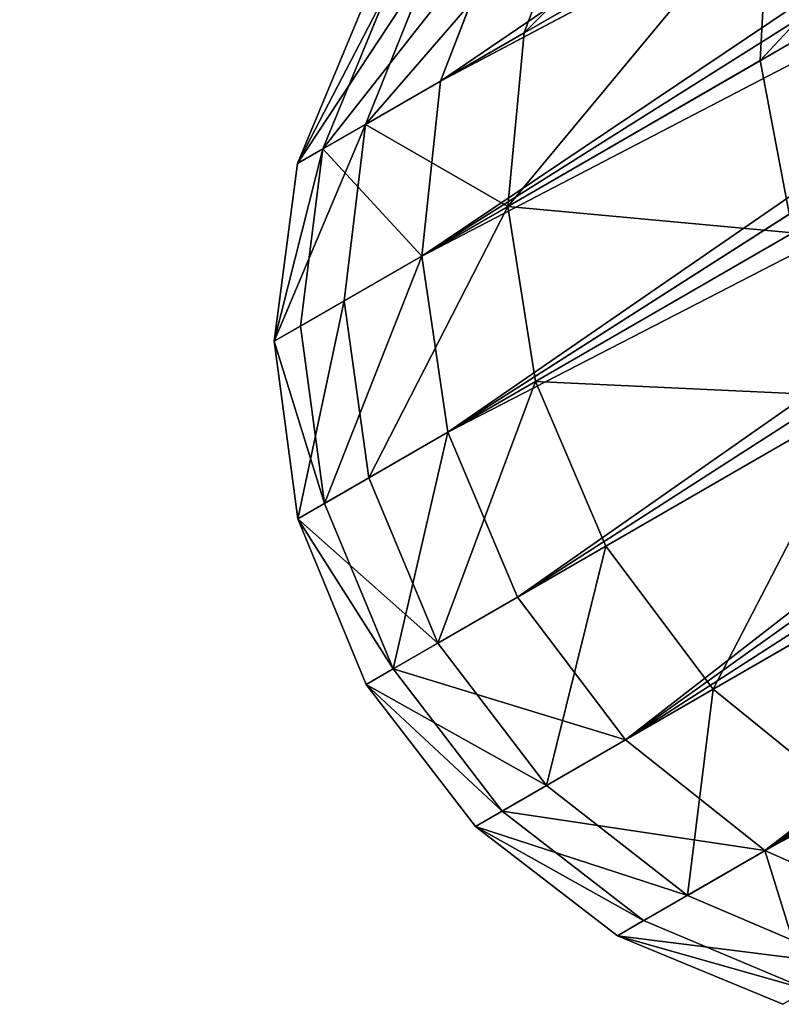
# Model space of a CAD drawing. Units: centimetres. Extents: x -681 to 516, y -642 to 604.
# Drawn here: x -281 to -279, y -147 to -145 of the extents above; entities that cross this region are included whole.
import ezdxf

# ---------------------------------------------------------------- set-up
doc = ezdxf.new("R2010")
doc.units = ezdxf.units.CM
doc.header["$LTSCALE"] = 2.54
doc.layers.get('0').update_dxf_attribs({"true_color": 0xff5454})
doc.layers.add('VP-EQ', color=7, linetype='Continuous', true_color=0x8a3492)

# ---------------------------------------------------------------- blocks, each defined once
blk = doc.blocks.new('3DGeom-109_Defintion')
at = {"color": 0}
mesh = blk.add_polyface(dxfattribs=at)
corners = [(2062.934, 171.6, -279.388), (2064.114, 155.72, 279.388), (2064.114, 155.72, -279.388), (2062.934, 171.6, 279.388)]
mesh.append_faces([[corners[k] for k in face] for face in [(0, 1, 2), (1, 0, 3)]], dxfattribs={"vtx0": -1, "color": 0})
mesh = blk.add_polyface(dxfattribs=at)
corners = [(2064.114, 155.72, -279.388), (2061.371, 140.033, 279.388), (2061.371, 140.033, -279.388), (2064.114, 155.72, 279.388)]
mesh.append_faces([[corners[k] for k in face] for face in [(0, 1, 2), (1, 0, 3)]], dxfattribs={"vtx0": -1, "color": 0})
blk = doc.blocks.new('Group5')
at = {"color": 0, "extrusion": (0, -1, 6.12323e-17), "xscale": 0.08053311682122899, "yscale": 0.08053311682122899, "zscale": 0.08053311682122899}
blk.add_blockref('3DGeom-109_Defintion', (-25.6357, -78.3468), dxfattribs=at)
blk = doc.blocks.new('Group_1')
at = {"color": 0}
blk.add_blockref('Group5', (0, 0), dxfattribs=at)
blk = doc.blocks.new('Grupuj_1')
at = {"color": 0}
for p, q in [((203.5979, 2.8765, 10.2387), (203.853, 2.5275, 10.1572)), ((203.5979, 2.8765, 10.2387), (203.853, 2.5275, 10.1572)), ((204.0729, 2.5275, 14.7896), (203.8113, 2.8765, 14.7327)), ((204.0729, 2.5275, 14.7896), (203.8113, 2.8765, 14.7327)), ((204.1968, 2.5275, 11.6806), (203.9315, 2.8765, 11.7165)), ((204.1968, 2.5275, 11.6806), (203.9315, 2.8765, 11.7165)), ((204.2709, 2.5275, 13.2405), (204.0033, 2.8765, 13.2299)), ((204.2709, 2.5275, 13.2405), (204.0033, 2.8765, 13.2299)), ((200.6079, 2.5275), (203.853, 2.5275, 10.1572)), ((200.6079, 2.5275), (203.853, 2.5275, 10.1572)), ((200.68, 2.3882), (203.853, 2.5275, 10.1572)), ((200.68, 2.3882), (203.853, 2.5275, 10.1572)), ((200.7324, 2.2412), (203.853, 2.5275, 10.1572)), ((200.7324, 2.2412), (203.853, 2.5275, 10.1572)), ((204.0729, 2.5275, 14.7896), (203.609, 2.5275, 16.2808)), ((203.7648, 2.1211, 16.3447), (203.609, 2.5275, 16.2808)), ((204.0729, 2.5275, 14.7896), (203.609, 2.5275, 16.2808)), ((203.7648, 2.1211, 16.3447), (203.609, 2.5275, 16.2808)), ((203.853, 2.5275, 10.1572), (204.0133, 2.1211, 10.106)), ((203.853, 2.5275, 10.1572), (204.1968, 2.5275, 11.6806)), ((203.853, 2.5275, 10.1572), (204.0133, 2.1211, 10.106)), ((203.853, 2.5275, 10.1572), (204.1968, 2.5275, 11.6806)), ((204.2374, 2.1211, 14.8254), (204.0729, 2.5275, 14.7896)), ((204.2709, 2.5275, 13.2405), (204.0729, 2.5275, 14.7896)), ((204.2374, 2.1211, 14.8254), (204.0729, 2.5275, 14.7896)), ((204.2709, 2.5275, 13.2405), (204.0729, 2.5275, 14.7896)), ((204.1968, 2.5275, 11.6806), (204.2709, 2.5275, 13.2405)), ((204.3636, 2.1211, 11.658), (204.1968, 2.5275, 11.6806)), ((204.1968, 2.5275, 11.6806), (204.2709, 2.5275, 13.2405)), ((204.3636, 2.1211, 11.658), (204.1968, 2.5275, 11.6806)), ((204.4391, 2.1211, 13.2472), (204.2709, 2.5275, 13.2405)), ((204.4391, 2.1211, 13.2472), (204.2709, 2.5275, 13.2405)), ((204.0133, 2.1211, 10.106), (200.7846, 2.1211)), ((204.0133, 2.1211, 10.106), (200.7846, 2.1211)), ((200.8163, 1.969), (204.0133, 2.1211, 10.106)), ((200.8163, 1.969), (204.0133, 2.1211, 10.106)), ((200.827, 1.8143), (204.0133, 2.1211, 10.106)), ((200.827, 1.8143), (204.0133, 2.1211, 10.106)), ((203.7648, 2.1211, 16.3447), (203.0355, 2.1211, 17.7587)), ((203.7648, 2.1211, 16.3447), (203.0355, 2.1211, 17.7587)), ((204.2374, 2.1211, 14.8254), (203.7648, 2.1211, 16.3447)), ((203.8179, 1.685, 16.3664), (203.7648, 2.1211, 16.3447)), ((204.2374, 2.1211, 14.8254), (203.7648, 2.1211, 16.3447)), ((203.8179, 1.685, 16.3664), (203.7648, 2.1211, 16.3447)), ((204.068, 1.685, 10.0885), (204.0133, 2.1211, 10.106)), ((204.068, 1.685, 10.0885), (204.0133, 2.1211, 10.106)), ((204.0133, 2.1211, 10.106), (204.3636, 2.1211, 11.658)), ((204.0133, 2.1211, 10.106), (204.3636, 2.1211, 11.658)), ((204.4391, 2.1211, 13.2472), (204.2374, 2.1211, 14.8254)), ((204.2935, 1.685, 14.8377), (204.2374, 2.1211, 14.8254)), ((204.4391, 2.1211, 13.2472), (204.2374, 2.1211, 14.8254)), ((204.2935, 1.685, 14.8377), (204.2374, 2.1211, 14.8254)), ((204.4205, 1.685, 11.6503), (204.3636, 2.1211, 11.658)), ((204.3636, 2.1211, 11.658), (204.4391, 2.1211, 13.2472)), ((204.4205, 1.685, 11.6503), (204.3636, 2.1211, 11.658)), ((204.3636, 2.1211, 11.658), (204.4391, 2.1211, 13.2472)), ((204.4965, 1.685, 13.2495), (204.4391, 2.1211, 13.2472)), ((204.4965, 1.685, 13.2495), (204.4391, 2.1211, 13.2472)), ((200.8342, 1.5304), (204.068, 1.685, 10.0885)), ((200.8342, 1.5304), (204.068, 1.685, 10.0885)), ((200.8448, 1.685), (204.068, 1.685, 10.0885)), ((200.8448, 1.685), (204.068, 1.685, 10.0885)), ((203.8179, 1.685, 16.3664), (203.084, 1.685, 17.7894)), ((203.8179, 1.685, 16.3664), (203.084, 1.685, 17.7894)), ((203.7648, 1.2489, 16.3447), (203.8179, 1.685, 16.3664)), ((203.7648, 1.2489, 16.3447), (203.8179, 1.685, 16.3664)), ((204.2935, 1.685, 14.8377), (203.8179, 1.685, 16.3664)), ((204.2935, 1.685, 14.8377), (203.8179, 1.685, 16.3664)), ((204.0133, 1.2489, 10.106), (204.068, 1.685, 10.0885)), ((204.0133, 1.2489, 10.106), (204.068, 1.685, 10.0885)), ((204.068, 1.685, 10.0885), (204.4205, 1.685, 11.6503)), ((204.068, 1.685, 10.0885), (204.4205, 1.685, 11.6503)), ((204.2374, 1.2489, 14.8254), (204.2935, 1.685, 14.8377)), ((204.2374, 1.2489, 14.8254), (204.2935, 1.685, 14.8377)), ((204.4965, 1.685, 13.2495), (204.2935, 1.685, 14.8377)), ((204.4965, 1.685, 13.2495), (204.2935, 1.685, 14.8377)), ((204.3636, 1.2489, 11.658), (204.4205, 1.685, 11.6503)), ((204.3636, 1.2489, 11.658), (204.4205, 1.685, 11.6503)), ((204.4205, 1.685, 11.6503), (204.4965, 1.685, 13.2495)), ((204.4205, 1.685, 11.6503), (204.4965, 1.685, 13.2495)), ((204.4391, 1.2489, 13.2472), (204.4965, 1.685, 13.2495)), ((204.4391, 1.2489, 13.2472), (204.4965, 1.685, 13.2495)), ((200.8163, 1.401), (204.0133, 1.2489, 10.106)), ((200.8163, 1.401), (204.0133, 1.2489, 10.106)), ((200.7322, 1.1021), (204.0133, 1.2489, 10.106)), ((200.7322, 1.1021), (204.0133, 1.2489, 10.106)), ((200.7846, 1.2489), (204.0133, 1.2489, 10.106)), ((200.7846, 1.2489), (204.0133, 1.2489, 10.106)), ((202.8932, 0.8425, 17.6688), (203.0355, 1.2489, 17.7587)), ((202.8932, 0.8425, 17.6688), (203.0355, 1.2489, 17.7587)), ((203.7648, 1.2489, 16.3447), (203.0355, 1.2489, 17.7587)), ((203.7648, 1.2489, 16.3447), (203.0355, 1.2489, 17.7587)), ((203.609, 0.8425, 16.2808), (203.7648, 1.2489, 16.3447)), ((203.609, 0.8425, 16.2808), (203.7648, 1.2489, 16.3447)), ((204.2374, 1.2489, 14.8254), (203.7648, 1.2489, 16.3447)), ((204.2374, 1.2489, 14.8254), (203.7648, 1.2489, 16.3447)), ((204.0133, 1.2489, 10.106), (203.853, 0.8425, 10.1572)), ((204.0133, 1.2489, 10.106), (203.853, 0.8425, 10.1572)), ((204.0133, 1.2489, 10.106), (204.3636, 1.2489, 11.658)), ((204.0133, 1.2489, 10.106), (204.3636, 1.2489, 11.658)), ((204.0729, 0.8425, 14.7896), (204.2374, 1.2489, 14.8254)), ((204.0729, 0.8425, 14.7896), (204.2374, 1.2489, 14.8254)), ((204.1968, 0.8425, 11.6806), (204.3636, 1.2489, 11.658)), ((204.1968, 0.8425, 11.6806), (204.3636, 1.2489, 11.658)), ((204.4391, 1.2489, 13.2472), (204.2374, 1.2489, 14.8254)), ((204.4391, 1.2489, 13.2472), (204.2374, 1.2489, 14.8254)), ((204.2709, 0.8425, 13.2405), (204.4391, 1.2489, 13.2472)), ((204.2709, 0.8425, 13.2405), (204.4391, 1.2489, 13.2472)), ((204.3636, 1.2489, 11.658), (204.4391, 1.2489, 13.2472)), ((204.3636, 1.2489, 11.658), (204.4391, 1.2489, 13.2472)), ((200.68, 0.9818), (203.853, 0.8425, 10.1572)), ((200.68, 0.9818), (203.853, 0.8425, 10.1572)), ((203.853, 0.8425, 10.1572), (200.5173, 0.7134)), ((203.853, 0.8425, 10.1572), (200.5173, 0.7134)), ((203.853, 0.8425, 10.1572), (200.6079, 0.8425)), ((203.853, 0.8425, 10.1572), (200.6079, 0.8425)), ((202.8932, 0.8425, 17.6688), (201.9472, 0.8425, 18.9114)), ((202.8932, 0.8425, 17.6688), (201.9472, 0.8425, 18.9114)), ((202.6668, 0.4935, 17.5258), (202.8932, 0.8425, 17.6688)), ((202.6668, 0.4935, 17.5258), (202.8932, 0.8425, 17.6688)), ((203.609, 0.8425, 16.2808), (202.8932, 0.8425, 17.6688)), ((203.609, 0.8425, 16.2808), (202.8932, 0.8425, 17.6688)), ((203.3612, 0.4935, 16.1793), (203.609, 0.8425, 16.2808)), ((203.3612, 0.4935, 16.1793), (203.609, 0.8425, 16.2808)), ((203.853, 0.8425, 10.1572), (203.5979, 0.4935, 10.2387)), ((203.853, 0.8425, 10.1572), (203.5979, 0.4935, 10.2387)), ((204.0729, 0.8425, 14.7896), (203.609, 0.8425, 16.2808)), ((204.0729, 0.8425, 14.7896), (203.609, 0.8425, 16.2808)), ((203.8113, 0.4935, 14.7327), (204.0729, 0.8425, 14.7896)), ((203.8113, 0.4935, 14.7327), (204.0729, 0.8425, 14.7896)), ((203.853, 0.8425, 10.1572), (204.1968, 0.8425, 11.6806)), ((203.853, 0.8425, 10.1572), (204.1968, 0.8425, 11.6806)), ((203.9315, 0.4935, 11.7165), (204.1968, 0.8425, 11.6806)), ((203.9315, 0.4935, 11.7165), (204.1968, 0.8425, 11.6806)), ((204.0033, 0.4935, 13.2299), (204.2709, 0.8425, 13.2405)), ((204.0033, 0.4935, 13.2299), (204.2709, 0.8425, 13.2405)), ((204.2709, 0.8425, 13.2405), (204.0729, 0.8425, 14.7896)), ((204.2709, 0.8425, 13.2405), (204.0729, 0.8425, 14.7896)), ((204.1968, 0.8425, 11.6806), (204.2709, 0.8425, 13.2405)), ((204.1968, 0.8425, 11.6806), (204.2709, 0.8425, 13.2405)), ((203.5979, 0.4935, 10.2387), (200.4345, 0.6106)), ((203.5979, 0.4935, 10.2387), (200.4345, 0.6106)), ((203.5979, 0.4935, 10.2387), (200.3267, 0.4935)), ((203.5979, 0.4935, 10.2387), (200.3267, 0.4935)), ((203.3612, 0.4935, 16.1793), (202.6668, 0.4935, 17.5258)), ((203.3612, 0.4935, 16.1793), (202.6668, 0.4935, 17.5258)), ((203.0383, 0.2257, 16.047), (203.3612, 0.4935, 16.1793)), ((203.0383, 0.2257, 16.047), (203.3612, 0.4935, 16.1793)), ((203.5979, 0.4935, 10.2387), (203.2655, 0.2257, 10.3449)), ((203.5979, 0.4935, 10.2387), (203.2655, 0.2257, 10.3449)), ((203.8113, 0.4935, 14.7327), (203.3612, 0.4935, 16.1793)), ((203.8113, 0.4935, 14.7327), (203.3612, 0.4935, 16.1793)), ((203.4703, 0.2257, 14.6584), (203.8113, 0.4935, 14.7327)), ((203.4703, 0.2257, 14.6584), (203.8113, 0.4935, 14.7327)), ((203.5856, 0.2257, 11.7634), (203.9315, 0.4935, 11.7165)), ((203.5856, 0.2257, 11.7634), (203.9315, 0.4935, 11.7165)), ((203.5979, 0.4935, 10.2387), (203.9315, 0.4935, 11.7165)), ((203.5979, 0.4935, 10.2387), (203.9315, 0.4935, 11.7165)), ((203.6546, 0.2257, 13.216), (204.0033, 0.4935, 13.2299)), ((203.6546, 0.2257, 13.216), (204.0033, 0.4935, 13.2299)), ((204.0033, 0.4935, 13.2299), (203.8113, 0.4935, 14.7327)), ((204.0033, 0.4935, 13.2299), (203.8113, 0.4935, 14.7327)), ((203.9315, 0.4935, 11.7165), (204.0033, 0.4935, 13.2299)), ((203.9315, 0.4935, 11.7165), (204.0033, 0.4935, 13.2299))]:
    blk.add_line(p, q, dxfattribs=at)
mesh = blk.add_polyface(dxfattribs=at)
corners = [(200.5253, 2.63), (203.853, 2.5275, 10.1572), (200.6079, 2.5275), (203.5979, 2.8765, 10.2387)]
mesh.append_faces([[corners[k] for k in face] for face in [(0, 1, 2), (1, 0, 3)]], dxfattribs={"vtx0": -1, "color": 0})
mesh = blk.add_polyface(dxfattribs=at)
corners = [(203.8113, 2.8765, 14.7327), (203.609, 2.5275, 16.2808), (204.0729, 2.5275, 14.7896), (203.3612, 2.8765, 16.1793)]
mesh.append_faces([[corners[k] for k in face] for face in [(0, 1, 2), (1, 0, 3)]], dxfattribs={"vtx0": -1, "color": 0})
mesh = blk.add_polyface(dxfattribs=at)
corners = [(203.853, 2.5275, 10.1572), (203.9315, 2.8765, 11.7165), (204.1968, 2.5275, 11.6806), (203.5979, 2.8765, 10.2387)]
mesh.append_faces([[corners[k] for k in face] for face in [(0, 1, 2), (1, 0, 3)]], dxfattribs={"vtx0": -1, "color": 0})
mesh = blk.add_polyface(dxfattribs=at)
corners = [(204.2709, 2.5275, 13.2405), (203.8113, 2.8765, 14.7327), (204.0729, 2.5275, 14.7896), (204.0033, 2.8765, 13.2299)]
mesh.append_faces([[corners[k] for k in face] for face in [(0, 1, 2), (1, 0, 3)]], dxfattribs={"vtx0": -1, "color": 0})
mesh = blk.add_polyface(dxfattribs=at)
corners = [(203.9315, 2.8765, 11.7165), (204.2709, 2.5275, 13.2405), (204.1968, 2.5275, 11.6806), (204.0033, 2.8765, 13.2299)]
mesh.append_faces([[corners[k] for k in face] for face in [(0, 1, 2), (1, 0, 3)]], dxfattribs={"vtx0": -1, "color": 0})
mesh = blk.add_polyface(dxfattribs=at)
corners = [(203.853, 2.5275, 10.1572), (200.68, 2.3882), (200.6079, 2.5275)]
mesh.append_faces([[corners[k] for k in face] for face in [(0, 1, 2)]], dxfattribs={"color": 0})
mesh = blk.add_polyface(dxfattribs=at)
corners = [(203.853, 2.5275, 10.1572), (200.7324, 2.2412), (200.68, 2.3882)]
mesh.append_faces([[corners[k] for k in face] for face in [(0, 1, 2)]], dxfattribs={"color": 0})
mesh = blk.add_polyface(dxfattribs=at)
corners = [(200.7846, 2.1211), (203.853, 2.5275, 10.1572), (204.0133, 2.1211, 10.106), (200.7324, 2.2412)]
mesh.append_faces([[corners[k] for k in face] for face in [(0, 1, 2), (1, 0, 3)]], dxfattribs={"vtx0": -1, "color": 0})
mesh = blk.add_polyface(dxfattribs=at)
corners = [(203.609, 2.5275, 16.2808), (203.0355, 2.1211, 17.7587), (203.7648, 2.1211, 16.3447), (202.8932, 2.5275, 17.6688)]
mesh.append_faces([[corners[k] for k in face] for face in [(0, 1, 2), (1, 0, 3)]], dxfattribs={"vtx0": -1, "color": 0})
mesh = blk.add_polyface(dxfattribs=at)
corners = [(204.0729, 2.5275, 14.7896), (203.7648, 2.1211, 16.3447), (204.2374, 2.1211, 14.8254), (203.609, 2.5275, 16.2808)]
mesh.append_faces([[corners[k] for k in face] for face in [(0, 1, 2), (1, 0, 3)]], dxfattribs={"vtx0": -1, "color": 0})
mesh = blk.add_polyface(dxfattribs=at)
corners = [(203.853, 2.5275, 10.1572), (204.3636, 2.1211, 11.658), (204.0133, 2.1211, 10.106), (204.1968, 2.5275, 11.6806)]
mesh.append_faces([[corners[k] for k in face] for face in [(0, 1, 2), (1, 0, 3)]], dxfattribs={"vtx0": -1, "color": 0})
mesh = blk.add_polyface(dxfattribs=at)
corners = [(204.4391, 2.1211, 13.2472), (204.0729, 2.5275, 14.7896), (204.2374, 2.1211, 14.8254), (204.2709, 2.5275, 13.2405)]
mesh.append_faces([[corners[k] for k in face] for face in [(0, 1, 2), (1, 0, 3)]], dxfattribs={"vtx0": -1, "color": 0})
mesh = blk.add_polyface(dxfattribs=at)
corners = [(204.1968, 2.5275, 11.6806), (204.4391, 2.1211, 13.2472), (204.3636, 2.1211, 11.658), (204.2709, 2.5275, 13.2405)]
mesh.append_faces([[corners[k] for k in face] for face in [(0, 1, 2), (1, 0, 3)]], dxfattribs={"vtx0": -1, "color": 0})
mesh = blk.add_polyface(dxfattribs=at)
corners = [(200.7846, 2.1211), (204.0133, 2.1211, 10.106), (200.8163, 1.969)]
mesh.append_faces([[corners[k] for k in face] for face in [(0, 1, 2)]], dxfattribs={"color": 0})
mesh = blk.add_polyface(dxfattribs=at)
corners = [(204.0133, 2.1211, 10.106), (200.827, 1.8143), (200.8163, 1.969)]
mesh.append_faces([[corners[k] for k in face] for face in [(0, 1, 2)]], dxfattribs={"color": 0})
mesh = blk.add_polyface(dxfattribs=at)
corners = [(200.8448, 1.685), (204.0133, 2.1211, 10.106), (204.068, 1.685, 10.0885), (200.827, 1.8143)]
mesh.append_faces([[corners[k] for k in face] for face in [(0, 1, 2), (1, 0, 3)]], dxfattribs={"vtx0": -1, "color": 0})
mesh = blk.add_polyface(dxfattribs=at)
corners = [(203.7648, 2.1211, 16.3447), (203.084, 1.685, 17.7894), (203.8179, 1.685, 16.3664), (203.0355, 2.1211, 17.7587)]
mesh.append_faces([[corners[k] for k in face] for face in [(0, 1, 2), (1, 0, 3)]], dxfattribs={"vtx0": -1, "color": 0})
mesh = blk.add_polyface(dxfattribs=at)
corners = [(204.2374, 2.1211, 14.8254), (203.8179, 1.685, 16.3664), (204.2935, 1.685, 14.8377), (203.7648, 2.1211, 16.3447)]
mesh.append_faces([[corners[k] for k in face] for face in [(0, 1, 2), (1, 0, 3)]], dxfattribs={"vtx0": -1, "color": 0})
mesh = blk.add_polyface(dxfattribs=at)
corners = [(204.0133, 2.1211, 10.106), (204.4205, 1.685, 11.6503), (204.068, 1.685, 10.0885), (204.3636, 2.1211, 11.658)]
mesh.append_faces([[corners[k] for k in face] for face in [(0, 1, 2), (1, 0, 3)]], dxfattribs={"vtx0": -1, "color": 0})
mesh = blk.add_polyface(dxfattribs=at)
corners = [(204.4965, 1.685, 13.2495), (204.2374, 2.1211, 14.8254), (204.2935, 1.685, 14.8377), (204.4391, 2.1211, 13.2472)]
mesh.append_faces([[corners[k] for k in face] for face in [(0, 1, 2), (1, 0, 3)]], dxfattribs={"vtx0": -1, "color": 0})
mesh = blk.add_polyface(dxfattribs=at)
corners = [(204.3636, 2.1211, 11.658), (204.4965, 1.685, 13.2495), (204.4205, 1.685, 11.6503), (204.4391, 2.1211, 13.2472)]
mesh.append_faces([[corners[k] for k in face] for face in [(0, 1, 2), (1, 0, 3)]], dxfattribs={"vtx0": -1, "color": 0})
mesh = blk.add_polyface(dxfattribs=at)
corners = [(200.8163, 1.401), (204.068, 1.685, 10.0885), (204.0133, 1.2489, 10.106), (200.8342, 1.5304)]
mesh.append_faces([[corners[k] for k in face] for face in [(0, 1, 2), (1, 0, 3)]], dxfattribs={"vtx0": -1, "color": 0})
mesh = blk.add_polyface(dxfattribs=at)
corners = [(200.8448, 1.685), (204.068, 1.685, 10.0885), (200.8342, 1.5304)]
mesh.append_faces([[corners[k] for k in face] for face in [(0, 1, 2)]], dxfattribs={"color": 0})
mesh = blk.add_polyface(dxfattribs=at)
corners = [(203.7648, 1.2489, 16.3447), (203.084, 1.685, 17.7894), (203.0355, 1.2489, 17.7587), (203.8179, 1.685, 16.3664)]
mesh.append_faces([[corners[k] for k in face] for face in [(0, 1, 2), (1, 0, 3)]], dxfattribs={"vtx0": -1, "color": 0})
mesh = blk.add_polyface(dxfattribs=at)
corners = [(204.2935, 1.685, 14.8377), (203.7648, 1.2489, 16.3447), (204.2374, 1.2489, 14.8254), (203.8179, 1.685, 16.3664)]
mesh.append_faces([[corners[k] for k in face] for face in [(0, 1, 2), (1, 0, 3)]], dxfattribs={"vtx0": -1, "color": 0})
mesh = blk.add_polyface(dxfattribs=at)
corners = [(204.0133, 1.2489, 10.106), (204.4205, 1.685, 11.6503), (204.3636, 1.2489, 11.658), (204.068, 1.685, 10.0885)]
mesh.append_faces([[corners[k] for k in face] for face in [(0, 1, 2), (1, 0, 3)]], dxfattribs={"vtx0": -1, "color": 0})
mesh = blk.add_polyface(dxfattribs=at)
corners = [(204.4391, 1.2489, 13.2472), (204.2935, 1.685, 14.8377), (204.2374, 1.2489, 14.8254), (204.4965, 1.685, 13.2495)]
mesh.append_faces([[corners[k] for k in face] for face in [(0, 1, 2), (1, 0, 3)]], dxfattribs={"vtx0": -1, "color": 0})
mesh = blk.add_polyface(dxfattribs=at)
corners = [(204.4205, 1.685, 11.6503), (204.4391, 1.2489, 13.2472), (204.3636, 1.2489, 11.658), (204.4965, 1.685, 13.2495)]
mesh.append_faces([[corners[k] for k in face] for face in [(0, 1, 2), (1, 0, 3)]], dxfattribs={"vtx0": -1, "color": 0})
mesh = blk.add_polyface(dxfattribs=at)
corners = [(200.8163, 1.401), (204.0133, 1.2489, 10.106), (200.7846, 1.2489)]
mesh.append_faces([[corners[k] for k in face] for face in [(0, 1, 2)]], dxfattribs={"color": 0})
mesh = blk.add_polyface(dxfattribs=at)
corners = [(200.68, 0.9818), (204.0133, 1.2489, 10.106), (203.853, 0.8425, 10.1572), (200.7322, 1.1021)]
mesh.append_faces([[corners[k] for k in face] for face in [(0, 1, 2), (1, 0, 3)]], dxfattribs={"vtx0": -1, "color": 0})
mesh = blk.add_polyface(dxfattribs=at)
corners = [(204.0133, 1.2489, 10.106), (200.7322, 1.1021), (200.7846, 1.2489)]
mesh.append_faces([[corners[k] for k in face] for face in [(0, 1, 2)]], dxfattribs={"color": 0})
mesh = blk.add_polyface(dxfattribs=at)
corners = [(203.0355, 1.2489, 17.7587), (201.9472, 0.8425, 18.9114), (202.8932, 0.8425, 17.6688), (202.0717, 1.2489, 19.0247)]
mesh.append_faces([[corners[k] for k in face] for face in [(0, 1, 2), (1, 0, 3)]], dxfattribs={"vtx0": -1, "color": 0})
mesh = blk.add_polyface(dxfattribs=at)
corners = [(203.609, 0.8425, 16.2808), (203.0355, 1.2489, 17.7587), (202.8932, 0.8425, 17.6688), (203.7648, 1.2489, 16.3447)]
mesh.append_faces([[corners[k] for k in face] for face in [(0, 1, 2), (1, 0, 3)]], dxfattribs={"vtx0": -1, "color": 0})
mesh = blk.add_polyface(dxfattribs=at)
corners = [(204.2374, 1.2489, 14.8254), (203.609, 0.8425, 16.2808), (204.0729, 0.8425, 14.7896), (203.7648, 1.2489, 16.3447)]
mesh.append_faces([[corners[k] for k in face] for face in [(0, 1, 2), (1, 0, 3)]], dxfattribs={"vtx0": -1, "color": 0})
mesh = blk.add_polyface(dxfattribs=at)
corners = [(203.853, 0.8425, 10.1572), (204.3636, 1.2489, 11.658), (204.1968, 0.8425, 11.6806), (204.0133, 1.2489, 10.106)]
mesh.append_faces([[corners[k] for k in face] for face in [(0, 1, 2), (1, 0, 3)]], dxfattribs={"vtx0": -1, "color": 0})
mesh = blk.add_polyface(dxfattribs=at)
corners = [(204.4391, 1.2489, 13.2472), (204.0729, 0.8425, 14.7896), (204.2709, 0.8425, 13.2405), (204.2374, 1.2489, 14.8254)]
mesh.append_faces([[corners[k] for k in face] for face in [(0, 1, 2), (1, 0, 3)]], dxfattribs={"vtx0": -1, "color": 0})
mesh = blk.add_polyface(dxfattribs=at)
corners = [(204.3636, 1.2489, 11.658), (204.2709, 0.8425, 13.2405), (204.1968, 0.8425, 11.6806), (204.4391, 1.2489, 13.2472)]
mesh.append_faces([[corners[k] for k in face] for face in [(0, 1, 2), (1, 0, 3)]], dxfattribs={"vtx0": -1, "color": 0})
mesh = blk.add_polyface(dxfattribs=at)
corners = [(200.68, 0.9818), (203.853, 0.8425, 10.1572), (200.6079, 0.8425)]
mesh.append_faces([[corners[k] for k in face] for face in [(0, 1, 2)]], dxfattribs={"color": 0})
mesh = blk.add_polyface(dxfattribs=at)
corners = [(200.4345, 0.6106), (203.853, 0.8425, 10.1572), (203.5979, 0.4935, 10.2387), (200.5173, 0.7134)]
mesh.append_faces([[corners[k] for k in face] for face in [(0, 1, 2), (1, 0, 3)]], dxfattribs={"vtx0": -1, "color": 0})
mesh = blk.add_polyface(dxfattribs=at)
corners = [(203.853, 0.8425, 10.1572), (200.5173, 0.7134), (200.6079, 0.8425)]
mesh.append_faces([[corners[k] for k in face] for face in [(0, 1, 2)]], dxfattribs={"color": 0})
mesh = blk.add_polyface(dxfattribs=at)
corners = [(202.8932, 0.8425, 17.6688), (201.7491, 0.4935, 18.7312), (202.6668, 0.4935, 17.5258), (201.9472, 0.8425, 18.9114)]
mesh.append_faces([[corners[k] for k in face] for face in [(0, 1, 2), (1, 0, 3)]], dxfattribs={"vtx0": -1, "color": 0})
mesh = blk.add_polyface(dxfattribs=at)
corners = [(203.609, 0.8425, 16.2808), (202.6668, 0.4935, 17.5258), (203.3612, 0.4935, 16.1793), (202.8932, 0.8425, 17.6688)]
mesh.append_faces([[corners[k] for k in face] for face in [(0, 1, 2), (1, 0, 3)]], dxfattribs={"vtx0": -1, "color": 0})
mesh = blk.add_polyface(dxfattribs=at)
corners = [(203.8113, 0.4935, 14.7327), (203.609, 0.8425, 16.2808), (203.3612, 0.4935, 16.1793), (204.0729, 0.8425, 14.7896)]
mesh.append_faces([[corners[k] for k in face] for face in [(0, 1, 2), (1, 0, 3)]], dxfattribs={"vtx0": -1, "color": 0})
mesh = blk.add_polyface(dxfattribs=at)
corners = [(203.853, 0.8425, 10.1572), (203.9315, 0.4935, 11.7165), (203.5979, 0.4935, 10.2387), (204.1968, 0.8425, 11.6806)]
mesh.append_faces([[corners[k] for k in face] for face in [(0, 1, 2), (1, 0, 3)]], dxfattribs={"vtx0": -1, "color": 0})
mesh = blk.add_polyface(dxfattribs=at)
corners = [(204.2709, 0.8425, 13.2405), (203.8113, 0.4935, 14.7327), (204.0033, 0.4935, 13.2299), (204.0729, 0.8425, 14.7896)]
mesh.append_faces([[corners[k] for k in face] for face in [(0, 1, 2), (1, 0, 3)]], dxfattribs={"vtx0": -1, "color": 0})
mesh = blk.add_polyface(dxfattribs=at)
corners = [(203.9315, 0.4935, 11.7165), (204.2709, 0.8425, 13.2405), (204.0033, 0.4935, 13.2299), (204.1968, 0.8425, 11.6806)]
mesh.append_faces([[corners[k] for k in face] for face in [(0, 1, 2), (1, 0, 3)]], dxfattribs={"vtx0": -1, "color": 0})
mesh = blk.add_polyface(dxfattribs=at)
corners = [(200.4345, 0.6106), (203.5979, 0.4935, 10.2387), (200.3267, 0.4935)]
mesh.append_faces([[corners[k] for k in face] for face in [(0, 1, 2)]], dxfattribs={"color": 0})
mesh = blk.add_polyface(dxfattribs=at)
corners = [(203.5979, 0.4935, 10.2387), (199.9604, 0.2257), (200.3267, 0.4935), (203.2655, 0.2257, 10.3449)]
mesh.append_faces([[corners[k] for k in face] for face in [(0, 1, 2), (1, 0, 3)]], dxfattribs={"vtx0": -1, "color": 0})
mesh = blk.add_polyface(dxfattribs=at)
corners = [(203.3612, 0.4935, 16.1793), (202.3718, 0.2257, 17.3394), (203.0383, 0.2257, 16.047), (202.6668, 0.4935, 17.5258)]
mesh.append_faces([[corners[k] for k in face] for face in [(0, 1, 2), (1, 0, 3)]], dxfattribs={"vtx0": -1, "color": 0})
mesh = blk.add_polyface(dxfattribs=at)
corners = [(203.8113, 0.4935, 14.7327), (203.0383, 0.2257, 16.047), (203.4703, 0.2257, 14.6584), (203.3612, 0.4935, 16.1793)]
mesh.append_faces([[corners[k] for k in face] for face in [(0, 1, 2), (1, 0, 3)]], dxfattribs={"vtx0": -1, "color": 0})
mesh = blk.add_polyface(dxfattribs=at)
corners = [(203.9315, 0.4935, 11.7165), (203.2655, 0.2257, 10.3449), (203.5979, 0.4935, 10.2387), (203.5856, 0.2257, 11.7634)]
mesh.append_faces([[corners[k] for k in face] for face in [(0, 1, 2), (1, 0, 3)]], dxfattribs={"vtx0": -1, "color": 0})
mesh = blk.add_polyface(dxfattribs=at)
corners = [(204.0033, 0.4935, 13.2299), (203.4703, 0.2257, 14.6584), (203.6546, 0.2257, 13.216), (203.8113, 0.4935, 14.7327)]
mesh.append_faces([[corners[k] for k in face] for face in [(0, 1, 2), (1, 0, 3)]], dxfattribs={"vtx0": -1, "color": 0})
mesh = blk.add_polyface(dxfattribs=at)
corners = [(204.0033, 0.4935, 13.2299), (203.5856, 0.2257, 11.7634), (203.9315, 0.4935, 11.7165), (203.6546, 0.2257, 13.216)]
mesh.append_faces([[corners[k] for k in face] for face in [(0, 1, 2), (1, 0, 3)]], dxfattribs={"vtx0": -1, "color": 0})
blk = doc.blocks.new('Group_2')
at = {"color": 0}
for name, p in [('Grupuj_1', (3.235, 45)), ('Group_1', (63.9603, 24.185, 78.7878))]:
    blk.add_blockref(name, p, dxfattribs=at)
blk = doc.blocks.new('Grupuj_11')
at = {"color": 7, "true_color": 0xebebeb, "rotation": 210.0000000000002}
blk.add_blockref('Group_2', (179.2841, 145.139, 0.3634), dxfattribs=at)

msp = doc.modelspace()

# ---------------------------------------------------------------- block references
at = {"layer": 'VP-EQ', "color": 0}
msp.add_blockref('Grupuj_11', (-302.9404, -147.0715), dxfattribs=at)

doc.saveas('drawing.dxf')
